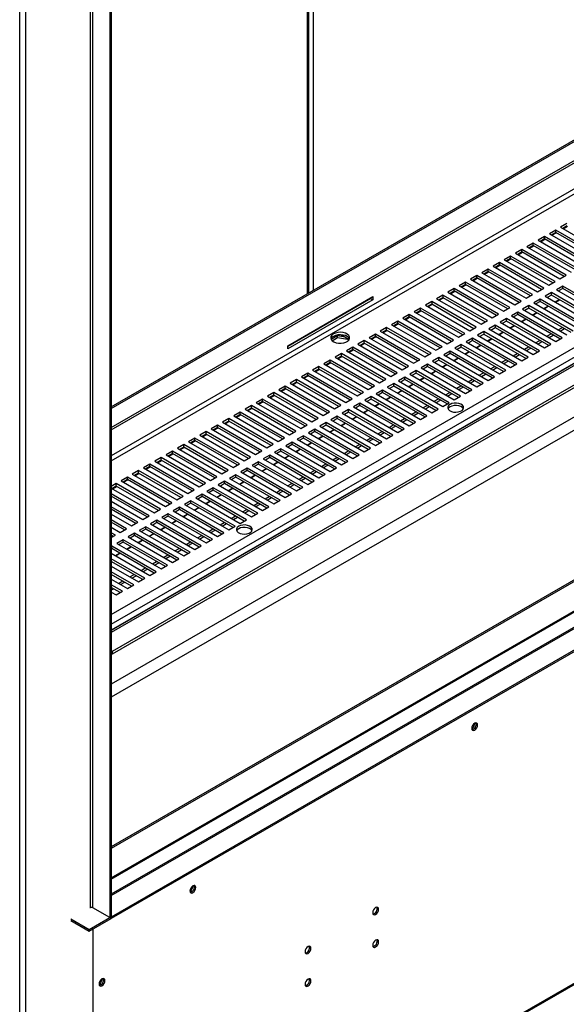
# Model space of a CAD drawing. Units: millimetres. Extents: x 2 to 4202, y -3 to 5937.
# Drawn here: x 1086 to 1360, y 716 to 1211 of the extents above; entities that cross this region are included whole.
import ezdxf

# ---------------------------------------------------------------- set-up
doc = ezdxf.new("R2010")
doc.units = ezdxf.units.MM
doc.header["$LTSCALE"] = 20

msp = doc.modelspace()

# ---------------------------------------------------------------- linework, layer by layer
at = {"color": 7, "linetype": 'Continuous', "lineweight": 25}
for p, q in [((1132.108, 1016.457), (1853.504, 1432.91)), ((1132.108, 1015.64), (1854.211, 1432.502)), ((1132.108, 1006.101), (1854.55, 1423.158)), ((1132.108, 1004.876), (1855.611, 1422.546)), ((2027.844, 1421.25), (1132.108, 904.152)), ((1132.732, 893.701), (2037.829, 1416.203)), ((1132.732, 892.477), (2037.829, 1414.978)), ((2033.593, 1397.619), (1132.108, 877.202)), ((2039.25, 1394.353), (1132.108, 870.671)), ((1878.459, 1335.076), (1132.108, 904.217)), ((2044.907, 1322.416), (1132.108, 795.468)), ((2045.614, 1322.007), (1132.108, 794.651)), ((2072.045, 1314.264), (1132.108, 771.65)), ((1231.165, 1073.641), (1231.165, 1312.369)), ((1132.179, 760.402), (2082.237, 1308.859)), ((1132.179, 759.585), (2082.237, 1308.042)), ((1086.146, 566.435), (1086.146, 1290.706)), ((1088.974, 1290.946), (1088.974, 566.196)), ((1121.501, 1261.308), (1121.501, 764.851)), ((1122.916, 764.851), (1122.916, 1261.308)), ((1131.401, 1256.409), (1131.401, 759.953)), ((1132.108, 1256.818), (1132.108, 760.361)), ((1154.735, 605.354), (2071.82, 1134.776)), ((1360.781, 1108.514), (1357.599, 1106.677)), ((1355.124, 1105.249), (1351.942, 1103.412)), ((1351.942, 1103.412), (1374.216, 1090.553)), ((1355.124, 1104.024), (1353.003, 1102.799)), ((1353.251, 1102.656), (1355.372, 1103.881)), ((1377.398, 1092.39), (1355.124, 1105.249)), ((1355.124, 1104.024), (1355.124, 1105.249)), ((1376.337, 1091.778), (1355.124, 1104.024)), ((1357.599, 1106.677), (1379.873, 1093.819)), ((1360.781, 1107.289), (1358.66, 1106.065)), ((1358.908, 1105.922), (1361.029, 1107.146)), ((1343.811, 1098.717), (1340.629, 1096.88)), ((1366.085, 1085.859), (1343.811, 1098.717)), ((1343.811, 1097.493), (1343.811, 1098.717)), ((1349.468, 1101.983), (1346.286, 1100.146)), ((1346.286, 1100.146), (1368.559, 1087.288)), ((1349.468, 1100.758), (1347.346, 1099.534)), ((1347.594, 1099.391), (1349.715, 1100.615)), ((1371.741, 1089.125), (1349.468, 1101.983)), ((1349.468, 1100.758), (1349.468, 1101.983)), ((1370.681, 1088.512), (1349.468, 1100.758)), ((1338.154, 1095.452), (1334.972, 1093.615)), ((1334.972, 1093.615), (1357.246, 1080.756)), ((1338.154, 1094.227), (1336.033, 1093.002)), ((1336.28, 1092.859), (1338.402, 1094.084)), ((1360.428, 1082.593), (1338.154, 1095.452)), ((1338.154, 1094.227), (1338.154, 1095.452)), ((1359.367, 1081.981), (1338.154, 1094.227)), ((1340.629, 1096.88), (1362.903, 1084.022)), ((1343.811, 1097.493), (1341.69, 1096.268)), ((1341.937, 1096.125), (1344.058, 1097.35)), ((1365.024, 1085.247), (1343.811, 1097.493)), ((1326.84, 1088.92), (1323.658, 1087.084)), ((1349.114, 1076.062), (1326.84, 1088.92)), ((1326.84, 1087.696), (1326.84, 1088.92)), ((1332.497, 1092.186), (1329.315, 1090.349)), ((1329.315, 1090.349), (1351.589, 1077.491)), ((1332.497, 1090.961), (1330.376, 1089.737)), ((1330.624, 1089.594), (1332.745, 1090.818)), ((1354.771, 1079.328), (1332.497, 1092.186)), ((1332.497, 1090.961), (1332.497, 1092.186)), ((1353.71, 1078.715), (1332.497, 1090.961)), ((1321.183, 1085.655), (1318.001, 1083.818)), ((1318.001, 1083.818), (1340.275, 1070.959)), ((1321.183, 1084.43), (1319.062, 1083.206)), ((1319.31, 1083.063), (1321.431, 1084.287)), ((1343.457, 1072.796), (1321.183, 1085.655)), ((1321.183, 1084.43), (1321.183, 1085.655)), ((1342.396, 1072.184), (1321.183, 1084.43)), ((1323.658, 1087.084), (1345.932, 1074.225)), ((1326.84, 1087.696), (1324.719, 1086.471)), ((1324.967, 1086.328), (1327.088, 1087.553)), ((1348.053, 1075.45), (1326.84, 1087.696)), ((1309.87, 1079.124), (1306.688, 1077.287)), ((1332.143, 1066.265), (1309.87, 1079.124)), ((1309.87, 1077.899), (1309.87, 1079.124)), ((1315.526, 1082.389), (1312.344, 1080.552)), ((1312.344, 1080.552), (1334.618, 1067.694)), ((1315.526, 1081.164), (1313.405, 1079.94)), ((1313.653, 1079.797), (1315.774, 1081.021)), ((1337.8, 1069.531), (1315.526, 1082.389)), ((1315.526, 1081.164), (1315.526, 1082.389)), ((1336.739, 1068.918), (1315.526, 1081.164)), ((1351.589, 1077.491), (1354.771, 1079.328)), ((1357.246, 1080.756), (1360.428, 1082.593)), ((1304.213, 1075.858), (1301.031, 1074.021)), ((1301.031, 1074.021), (1323.305, 1061.163)), ((1304.213, 1074.633), (1302.092, 1073.409)), ((1302.339, 1073.266), (1304.46, 1074.49)), ((1326.487, 1063), (1304.213, 1075.858)), ((1304.213, 1074.633), (1304.213, 1075.858)), ((1325.426, 1062.387), (1304.213, 1074.633)), ((1306.688, 1077.287), (1328.961, 1064.428)), ((1309.87, 1077.899), (1307.748, 1076.674)), ((1307.996, 1076.531), (1310.117, 1077.756)), ((1331.083, 1065.653), (1309.87, 1077.899)), ((1345.932, 1074.225), (1349.114, 1076.062)), ((1353.003, 1073.817), (1349.821, 1071.98)), ((1375.277, 1060.958), (1353.003, 1073.817)), ((1353.003, 1072.592), (1353.003, 1073.817)), ((1358.66, 1077.083), (1355.478, 1075.246)), ((1355.478, 1075.246), (1377.752, 1062.387)), ((1358.66, 1075.858), (1356.539, 1074.633)), ((1380.934, 1064.224), (1358.66, 1077.083)), ((1358.66, 1075.858), (1358.66, 1077.083)), ((1379.873, 1063.612), (1358.66, 1075.858)), ((1220.633, 1047.162), (1263.342, 1071.818)), ((1262.281, 1070.878), (1220.633, 1046.835)), ((1263.342, 1070.266), (1220.633, 1045.611)), ((1262.281, 1071.205), (1262.281, 1070.878)), ((1262.281, 1070.878), (1263.342, 1070.266)), ((1263.342, 1071.818), (1263.342, 1070.266)), ((1292.899, 1069.327), (1289.717, 1067.49)), ((1290.778, 1066.877), (1292.899, 1068.102)), ((1315.173, 1056.468), (1292.899, 1069.327)), ((1292.899, 1069.327), (1292.899, 1068.102)), ((1292.899, 1068.102), (1314.112, 1055.856)), ((1298.556, 1072.592), (1295.374, 1070.755)), ((1295.374, 1070.755), (1317.648, 1057.897)), ((1296.435, 1070.143), (1298.556, 1071.367)), ((1296.682, 1070), (1298.804, 1071.224)), ((1320.83, 1059.734), (1298.556, 1072.592)), ((1298.556, 1072.592), (1298.556, 1071.367)), ((1298.556, 1071.367), (1319.769, 1059.121)), ((1334.618, 1067.694), (1337.8, 1069.531)), ((1340.275, 1070.959), (1343.457, 1072.796)), ((1347.346, 1070.551), (1344.164, 1068.714)), ((1344.164, 1068.714), (1366.438, 1055.856)), ((1347.346, 1069.326), (1345.225, 1068.102)), ((1369.62, 1057.693), (1347.346, 1070.551)), ((1347.346, 1069.326), (1347.346, 1070.551)), ((1368.559, 1057.08), (1347.346, 1069.326)), ((1349.821, 1071.98), (1372.095, 1059.122)), ((1353.003, 1072.592), (1350.882, 1071.368)), ((1374.216, 1060.346), (1353.003, 1072.592)), ((1354.776, 1069.12), (1356.897, 1070.344)), ((1354.949, 1069.019), (1357.071, 1070.244)), ((1287.242, 1066.061), (1284.06, 1064.224)), ((1284.06, 1064.224), (1306.334, 1051.366)), ((1287.242, 1064.836), (1285.121, 1063.612)), ((1285.369, 1063.469), (1287.49, 1064.693)), ((1309.516, 1053.203), (1287.242, 1066.061)), ((1287.242, 1064.836), (1287.242, 1066.061)), ((1308.455, 1052.59), (1287.242, 1064.836)), ((1289.717, 1067.49), (1311.991, 1054.631)), ((1291.026, 1066.734), (1293.147, 1067.959)), ((1328.961, 1064.428), (1332.143, 1066.265)), ((1336.033, 1064.02), (1332.851, 1062.183)), ((1358.306, 1051.162), (1336.033, 1064.02)), ((1336.033, 1062.795), (1336.033, 1064.02)), ((1341.689, 1067.286), (1338.507, 1065.449)), ((1338.507, 1065.449), (1360.781, 1052.59)), ((1341.689, 1066.061), (1339.568, 1064.836)), ((1363.963, 1054.427), (1341.689, 1067.286)), ((1341.689, 1066.061), (1341.689, 1067.286)), ((1362.902, 1053.815), (1341.689, 1066.061)), ((1343.462, 1062.588), (1345.583, 1063.813)), ((1343.636, 1062.488), (1345.757, 1063.713)), ((1349.119, 1065.854), (1351.24, 1067.079)), ((1349.293, 1065.754), (1351.414, 1066.978)), ((1275.928, 1059.53), (1272.746, 1057.693)), ((1275.928, 1058.305), (1273.807, 1057.08)), ((1298.202, 1046.671), (1275.928, 1059.53)), ((1275.928, 1058.305), (1275.928, 1059.53)), ((1297.141, 1046.059), (1275.928, 1058.305)), ((1281.585, 1062.795), (1278.403, 1060.958)), ((1278.403, 1060.958), (1300.677, 1048.1)), ((1281.585, 1061.571), (1279.464, 1060.346)), ((1279.712, 1060.203), (1281.833, 1061.428)), ((1303.859, 1049.937), (1281.585, 1062.795)), ((1281.585, 1061.571), (1281.585, 1062.795)), ((1302.798, 1049.325), (1281.585, 1061.571)), ((1317.648, 1057.897), (1320.83, 1059.734)), ((1323.305, 1061.163), (1326.487, 1063)), ((1330.376, 1060.754), (1327.194, 1058.917)), ((1327.194, 1058.917), (1349.468, 1046.059)), ((1330.376, 1059.53), (1328.255, 1058.305)), ((1352.65, 1047.896), (1330.376, 1060.754)), ((1330.376, 1059.53), (1330.376, 1060.754)), ((1351.589, 1047.284), (1330.376, 1059.53)), ((1332.851, 1062.183), (1355.124, 1049.325)), ((1336.033, 1062.795), (1333.911, 1061.571)), ((1357.246, 1050.549), (1336.033, 1062.795)), ((1337.805, 1059.323), (1339.926, 1060.547)), ((1337.979, 1059.223), (1340.1, 1060.447)), ((1270.272, 1056.264), (1267.09, 1054.427)), ((1267.09, 1054.427), (1289.363, 1041.569)), ((1270.272, 1055.039), (1268.15, 1053.815)), ((1268.398, 1053.672), (1270.519, 1054.896)), ((1292.545, 1043.406), (1270.272, 1056.264)), ((1270.272, 1055.039), (1270.272, 1056.264)), ((1291.485, 1042.793), (1270.272, 1055.039)), ((1272.746, 1057.693), (1295.02, 1044.834)), ((1274.055, 1056.937), (1276.176, 1058.162)), ((1311.991, 1054.631), (1315.173, 1056.468)), ((1319.062, 1054.223), (1315.88, 1052.386)), ((1341.336, 1041.365), (1319.062, 1054.223)), ((1319.062, 1054.223), (1319.062, 1052.998)), ((1324.719, 1057.489), (1321.537, 1055.652)), ((1321.537, 1055.652), (1343.811, 1042.793)), ((1322.598, 1055.039), (1324.719, 1056.264)), ((1346.993, 1044.63), (1324.719, 1057.489)), ((1324.719, 1057.489), (1324.719, 1056.264)), ((1324.719, 1056.264), (1345.932, 1044.018)), ((1326.492, 1052.791), (1328.613, 1054.016)), ((1326.665, 1052.691), (1328.786, 1053.916)), ((1332.148, 1056.057), (1334.27, 1057.282)), ((1332.322, 1055.957), (1334.443, 1057.181)), ((1356.362, 1055.141), (1358.483, 1056.366)), ((1357.423, 1054.529), (1359.544, 1055.754)), ((1245.613, 1052.029), (1242.493, 1050.229)), ((1242.955, 1049.679), (1245.613, 1051.213)), ((1249.714, 1051.395), (1245.613, 1052.029)), ((1245.613, 1051.213), (1245.613, 1052.029)), ((1245.613, 1051.213), (1250.687, 1050.428)), ((1247.562, 1052.637), (1251.521, 1050.352)), ((1250.687, 1050.428), (1250.687, 1050.833)), ((1250.687, 1050.428), (1251.022, 1049.708)), ((1251.275, 1049.979), (1250.948, 1050.683)), ((1258.958, 1049.733), (1255.776, 1047.896)), ((1258.958, 1048.508), (1256.837, 1047.284)), ((1257.084, 1047.141), (1259.206, 1048.365)), ((1281.232, 1036.874), (1258.958, 1049.733)), ((1258.958, 1048.508), (1258.958, 1049.733)), ((1280.171, 1036.262), (1258.958, 1048.508)), ((1264.615, 1052.999), (1261.433, 1051.162)), ((1261.433, 1051.162), (1283.707, 1038.303)), ((1264.615, 1051.774), (1262.494, 1050.549)), ((1262.741, 1050.406), (1264.862, 1051.631)), ((1286.889, 1040.14), (1264.615, 1052.999)), ((1264.615, 1051.774), (1264.615, 1052.999)), ((1285.828, 1039.528), (1264.615, 1051.774)), ((1300.677, 1048.1), (1303.859, 1049.937)), ((1306.334, 1051.366), (1309.516, 1053.203)), ((1313.405, 1050.957), (1310.223, 1049.121)), ((1310.223, 1049.121), (1332.497, 1036.262)), ((1313.405, 1049.733), (1311.284, 1048.508)), ((1335.679, 1038.099), (1313.405, 1050.957)), ((1313.405, 1049.733), (1313.405, 1050.957)), ((1334.618, 1037.487), (1313.405, 1049.733)), ((1315.88, 1052.386), (1338.154, 1039.528)), ((1316.941, 1051.774), (1319.062, 1052.998)), ((1319.062, 1052.998), (1340.275, 1040.752)), ((1320.835, 1049.526), (1322.956, 1050.75)), ((1321.008, 1049.426), (1323.13, 1050.65)), ((1345.048, 1048.61), (1347.17, 1049.835)), ((1346.109, 1047.998), (1348.23, 1049.222)), ((1350.705, 1051.876), (1352.826, 1053.1)), ((1351.766, 1051.264), (1353.887, 1052.488)), ((1355.124, 1049.325), (1358.306, 1051.162)), ((1220.633, 1045.611), (1220.633, 1047.162)), ((1253.301, 1046.467), (1250.119, 1044.63)), ((1250.119, 1044.63), (1272.393, 1031.772)), ((1253.301, 1045.242), (1251.18, 1044.018)), ((1251.428, 1043.875), (1253.549, 1045.099)), ((1275.575, 1033.609), (1253.301, 1046.467)), ((1253.301, 1045.242), (1253.301, 1046.467)), ((1274.514, 1032.996), (1253.301, 1045.242)), ((1255.776, 1047.896), (1278.05, 1035.038)), ((1289.363, 1041.569), (1292.545, 1043.406)), ((1295.02, 1044.834), (1298.202, 1046.671)), ((1302.091, 1044.426), (1298.909, 1042.589)), ((1324.365, 1031.568), (1302.091, 1044.426)), ((1302.091, 1043.201), (1302.091, 1044.426)), ((1307.748, 1047.692), (1304.566, 1045.855)), ((1304.566, 1045.855), (1326.84, 1032.997)), ((1307.748, 1046.467), (1305.627, 1045.243)), ((1330.022, 1034.833), (1307.748, 1047.692)), ((1307.748, 1046.467), (1307.748, 1047.692)), ((1328.961, 1034.221), (1307.748, 1046.467)), ((1309.521, 1042.995), (1311.642, 1044.219)), ((1309.695, 1042.894), (1311.816, 1044.119)), ((1315.178, 1046.26), (1317.299, 1047.485)), ((1315.352, 1046.16), (1317.473, 1047.385)), ((1339.391, 1045.345), (1341.513, 1046.569)), ((1340.452, 1044.732), (1342.573, 1045.957)), ((1343.811, 1042.793), (1346.993, 1044.63)), ((1349.468, 1046.059), (1352.65, 1047.896)), ((1132.108, 779.277), (1583.112, 1039.636)), ((1241.987, 1039.936), (1238.805, 1038.099)), ((1241.987, 1038.711), (1239.866, 1037.487)), ((1240.114, 1037.344), (1242.235, 1038.568)), ((1264.261, 1027.078), (1241.987, 1039.936)), ((1241.987, 1038.711), (1241.987, 1039.936)), ((1263.2, 1026.465), (1241.987, 1038.711)), ((1247.644, 1043.202), (1244.462, 1041.365)), ((1244.462, 1041.365), (1266.736, 1028.506)), ((1247.644, 1041.977), (1245.523, 1040.752)), ((1245.771, 1040.609), (1247.892, 1041.834)), ((1269.918, 1030.343), (1247.644, 1043.202)), ((1247.644, 1041.977), (1247.644, 1043.202)), ((1268.857, 1029.731), (1247.644, 1041.977)), ((1283.707, 1038.303), (1286.889, 1040.14)), ((1296.435, 1041.161), (1293.253, 1039.324)), ((1293.253, 1039.324), (1315.526, 1026.465)), ((1296.435, 1039.936), (1294.313, 1038.711)), ((1318.708, 1028.302), (1296.435, 1041.161)), ((1296.435, 1039.936), (1296.435, 1041.161)), ((1317.648, 1027.69), (1296.435, 1039.936)), ((1298.909, 1042.589), (1321.183, 1029.731)), ((1302.091, 1043.201), (1299.97, 1041.977)), ((1323.304, 1030.955), (1302.091, 1043.201)), ((1303.864, 1039.729), (1305.985, 1040.953)), ((1304.038, 1039.629), (1306.159, 1040.853)), ((1328.078, 1038.813), (1330.199, 1040.038)), ((1329.138, 1038.201), (1331.26, 1039.425)), ((1333.735, 1042.079), (1335.856, 1043.303)), ((1334.795, 1041.467), (1336.916, 1042.691)), ((1338.154, 1039.528), (1341.336, 1041.365)), ((1236.33, 1036.67), (1233.148, 1034.833)), ((1233.148, 1034.833), (1255.422, 1021.975)), ((1236.33, 1035.446), (1234.209, 1034.221)), ((1234.457, 1034.078), (1236.578, 1035.303)), ((1258.604, 1023.812), (1236.33, 1036.67)), ((1236.33, 1035.446), (1236.33, 1036.67)), ((1257.543, 1023.2), (1236.33, 1035.446)), ((1238.805, 1038.099), (1261.079, 1025.241)), ((1272.393, 1031.772), (1275.575, 1033.609)), ((1278.05, 1035.038), (1281.232, 1036.874)), ((1285.121, 1034.629), (1281.939, 1032.792)), ((1307.395, 1021.771), (1285.121, 1034.629)), ((1285.121, 1033.405), (1285.121, 1034.629)), ((1290.778, 1037.895), (1287.596, 1036.058)), ((1287.596, 1036.058), (1309.87, 1023.2)), ((1290.778, 1036.67), (1288.657, 1035.446)), ((1313.052, 1025.037), (1290.778, 1037.895)), ((1290.778, 1036.67), (1290.778, 1037.895)), ((1311.991, 1024.424), (1290.778, 1036.67)), ((1292.551, 1033.198), (1294.672, 1034.422)), ((1292.724, 1033.097), (1294.845, 1034.322)), ((1298.207, 1036.463), (1300.329, 1037.688)), ((1298.381, 1036.363), (1300.502, 1037.588)), ((1316.764, 1032.282), (1318.885, 1033.507)), ((1322.421, 1035.548), (1324.542, 1036.772)), ((1323.482, 1034.935), (1325.603, 1036.16)), ((1326.84, 1032.997), (1330.022, 1034.833)), ((1332.497, 1036.262), (1335.679, 1038.099)), ((1225.017, 1030.139), (1221.835, 1028.302)), ((1225.017, 1028.914), (1222.896, 1027.69)), ((1223.143, 1027.547), (1225.264, 1028.771)), ((1247.291, 1017.281), (1225.017, 1030.139)), ((1225.017, 1028.914), (1225.017, 1030.139)), ((1246.23, 1016.668), (1225.017, 1028.914)), ((1230.674, 1033.405), (1227.492, 1031.568)), ((1227.492, 1031.568), (1249.765, 1018.709)), ((1230.674, 1032.18), (1228.552, 1030.955)), ((1228.8, 1030.812), (1230.921, 1032.037)), ((1252.947, 1020.546), (1230.674, 1033.405)), ((1230.674, 1032.18), (1230.674, 1033.405)), ((1251.887, 1019.934), (1230.674, 1032.18)), ((1266.736, 1028.506), (1269.918, 1030.343)), ((1279.464, 1031.364), (1276.282, 1029.527)), ((1276.282, 1029.527), (1298.556, 1016.668)), ((1279.464, 1030.139), (1277.343, 1028.914)), ((1301.738, 1018.505), (1279.464, 1031.364)), ((1279.464, 1030.139), (1279.464, 1031.364)), ((1300.677, 1017.893), (1279.464, 1030.139)), ((1281.939, 1032.792), (1304.213, 1019.934)), ((1285.121, 1033.405), (1283, 1032.18)), ((1306.334, 1021.158), (1285.121, 1033.405)), ((1286.894, 1029.932), (1289.015, 1031.157)), ((1287.067, 1029.832), (1289.188, 1031.056)), ((1311.107, 1029.016), (1313.228, 1030.241)), ((1312.168, 1028.404), (1314.289, 1029.629)), ((1317.825, 1031.67), (1319.946, 1032.894)), ((1321.183, 1029.731), (1324.365, 1031.568)), ((1213.703, 1023.608), (1210.521, 1021.771)), ((1235.977, 1010.749), (1213.703, 1023.608)), ((1213.703, 1022.383), (1213.703, 1023.608)), ((1219.36, 1026.873), (1216.178, 1025.037)), ((1216.178, 1025.037), (1238.452, 1012.178)), ((1219.36, 1025.649), (1217.239, 1024.424)), ((1217.486, 1024.281), (1219.608, 1025.506)), ((1241.634, 1014.015), (1219.36, 1026.873)), ((1219.36, 1025.649), (1219.36, 1026.873)), ((1240.573, 1013.403), (1219.36, 1025.649)), ((1221.835, 1028.302), (1244.109, 1015.444)), ((1255.422, 1021.975), (1258.604, 1023.812)), ((1261.079, 1025.241), (1264.261, 1027.078)), ((1268.15, 1024.832), (1264.968, 1022.996)), ((1268.15, 1023.608), (1266.029, 1022.383)), ((1290.424, 1011.974), (1268.15, 1024.832)), ((1268.15, 1023.608), (1268.15, 1024.832)), ((1289.363, 1011.362), (1268.15, 1023.608)), ((1273.807, 1028.098), (1270.625, 1026.261)), ((1270.625, 1026.261), (1292.899, 1013.403)), ((1273.807, 1026.873), (1271.686, 1025.649)), ((1296.081, 1015.24), (1273.807, 1028.098)), ((1273.807, 1026.873), (1273.807, 1028.098)), ((1295.02, 1014.627), (1273.807, 1026.873)), ((1275.58, 1023.401), (1277.701, 1024.625)), ((1275.754, 1023.301), (1277.875, 1024.525)), ((1281.237, 1026.666), (1283.358, 1027.891)), ((1281.41, 1026.566), (1283.532, 1027.791)), ((1299.794, 1022.485), (1301.915, 1023.71)), ((1305.45, 1025.751), (1307.572, 1026.975)), ((1306.511, 1025.138), (1308.632, 1026.363)), ((1309.87, 1023.2), (1313.052, 1025.037)), ((1315.526, 1026.465), (1318.708, 1028.302)), ((1208.046, 1020.342), (1204.864, 1018.505)), ((1208.046, 1019.117), (1205.925, 1017.893)), ((1206.173, 1017.75), (1208.294, 1018.974)), ((1230.32, 1007.484), (1208.046, 1020.342)), ((1208.046, 1019.117), (1208.046, 1020.342)), ((1229.259, 1006.871), (1208.046, 1019.117)), ((1210.521, 1021.771), (1232.795, 1008.912)), ((1213.703, 1022.383), (1211.582, 1021.158)), ((1211.83, 1021.015), (1213.951, 1022.24)), ((1234.916, 1010.137), (1213.703, 1022.383)), ((1249.765, 1018.709), (1252.947, 1020.546)), ((1262.493, 1021.567), (1259.311, 1019.73)), ((1259.311, 1019.73), (1281.585, 1006.871)), ((1262.493, 1020.342), (1260.372, 1019.117)), ((1284.767, 1008.708), (1262.493, 1021.567)), ((1262.493, 1020.342), (1262.493, 1021.567)), ((1283.706, 1008.096), (1262.493, 1020.342)), ((1264.968, 1022.996), (1287.242, 1010.137)), ((1269.923, 1020.135), (1272.044, 1021.36)), ((1270.097, 1020.035), (1272.218, 1021.259)), ((1294.137, 1019.219), (1296.258, 1020.444)), ((1295.197, 1018.607), (1297.318, 1019.832)), ((1300.854, 1021.873), (1302.975, 1023.097)), ((1304.213, 1019.934), (1307.395, 1021.771)), ((1196.732, 1013.811), (1193.55, 1011.974)), ((1219.006, 1000.952), (1196.732, 1013.811)), ((1196.732, 1012.586), (1196.732, 1013.811)), ((1202.389, 1017.077), (1199.207, 1015.24)), ((1199.207, 1015.24), (1221.481, 1002.381)), ((1202.389, 1015.852), (1200.268, 1014.627)), ((1200.516, 1014.484), (1202.637, 1015.709)), ((1224.663, 1004.218), (1202.389, 1017.077)), ((1202.389, 1015.852), (1202.389, 1017.077)), ((1223.602, 1003.606), (1202.389, 1015.852)), ((1204.864, 1018.505), (1227.138, 1005.647)), ((1238.452, 1012.178), (1241.634, 1014.015)), ((1244.109, 1015.444), (1247.291, 1017.281)), ((1251.18, 1015.036), (1247.998, 1013.199)), ((1251.18, 1013.811), (1249.059, 1012.586)), ((1273.454, 1002.177), (1251.18, 1015.036)), ((1251.18, 1013.811), (1251.18, 1015.036)), ((1272.393, 1001.565), (1251.18, 1013.811)), ((1256.837, 1018.301), (1253.655, 1016.464)), ((1253.655, 1016.464), (1275.928, 1003.606)), ((1256.837, 1017.076), (1254.715, 1015.852)), ((1279.11, 1005.443), (1256.837, 1018.301)), ((1256.837, 1017.076), (1256.837, 1018.301)), ((1278.05, 1004.83), (1256.837, 1017.076)), ((1258.609, 1013.604), (1260.731, 1014.828)), ((1258.783, 1013.504), (1260.904, 1014.728)), ((1264.266, 1016.87), (1266.387, 1018.094)), ((1264.44, 1016.769), (1266.561, 1017.994)), ((1282.823, 1012.688), (1284.944, 1013.913)), ((1288.48, 1015.954), (1290.601, 1017.178)), ((1289.54, 1015.342), (1291.662, 1016.566)), ((1292.899, 1013.403), (1296.081, 1015.24)), ((1298.556, 1016.668), (1301.738, 1018.505)), ((1191.076, 1010.545), (1187.894, 1008.708)), ((1191.076, 1009.32), (1188.954, 1008.096)), ((1189.202, 1007.953), (1191.323, 1009.177)), ((1213.349, 997.687), (1191.076, 1010.545)), ((1191.076, 1009.32), (1191.076, 1010.545)), ((1212.289, 997.074), (1191.076, 1009.32)), ((1193.55, 1011.974), (1215.824, 999.116)), ((1196.732, 1012.586), (1194.611, 1011.362)), ((1194.859, 1011.219), (1196.98, 1012.443)), ((1217.946, 1000.34), (1196.732, 1012.586)), ((1232.795, 1008.912), (1235.977, 1010.749)), ((1245.523, 1011.77), (1242.341, 1009.933)), ((1242.341, 1009.933), (1264.615, 997.075)), ((1245.523, 1010.545), (1243.402, 1009.321)), ((1267.797, 998.911), (1245.523, 1011.77)), ((1245.523, 1010.545), (1245.523, 1011.77)), ((1266.736, 998.299), (1245.523, 1010.545)), ((1247.998, 1013.199), (1270.272, 1000.34)), ((1252.953, 1010.338), (1255.074, 1011.563)), ((1253.126, 1010.238), (1255.247, 1011.463)), ((1277.166, 1009.423), (1279.287, 1010.647)), ((1278.227, 1008.81), (1280.348, 1010.035)), ((1283.884, 1012.076), (1286.005, 1013.3)), ((1287.242, 1010.137), (1290.424, 1011.974)), ((1179.762, 1004.014), (1176.58, 1002.177)), ((1202.036, 991.156), (1179.762, 1004.014)), ((1179.762, 1002.789), (1179.762, 1004.014)), ((1185.419, 1007.28), (1182.237, 1005.443)), ((1182.237, 1005.443), (1204.511, 992.584)), ((1185.419, 1006.055), (1183.298, 1004.83)), ((1183.545, 1004.687), (1185.666, 1005.912)), ((1207.693, 994.421), (1185.419, 1007.28)), ((1185.419, 1006.055), (1185.419, 1007.28)), ((1206.632, 993.809), (1185.419, 1006.055)), ((1187.894, 1008.708), (1210.168, 995.85)), ((1221.481, 1002.381), (1224.663, 1004.218)), ((1227.138, 1005.647), (1230.32, 1007.484)), ((1234.209, 1005.239), (1231.027, 1003.402)), ((1234.209, 1004.014), (1232.088, 1002.789)), ((1256.483, 992.38), (1234.209, 1005.239)), ((1234.209, 1004.014), (1234.209, 1005.239)), ((1255.422, 991.768), (1234.209, 1004.014)), ((1239.866, 1008.504), (1236.684, 1006.667)), ((1236.684, 1006.667), (1258.958, 993.809)), ((1239.866, 1007.279), (1237.745, 1006.055)), ((1262.14, 995.646), (1239.866, 1008.504)), ((1239.866, 1007.279), (1239.866, 1008.504)), ((1261.079, 995.033), (1239.866, 1007.279)), ((1241.639, 1003.807), (1243.76, 1005.032)), ((1241.812, 1003.707), (1243.934, 1004.931)), ((1247.296, 1007.073), (1249.417, 1008.297)), ((1247.469, 1006.972), (1249.59, 1008.197)), ((1265.852, 1002.891), (1267.974, 1004.116)), ((1271.509, 1006.157), (1273.63, 1007.381)), ((1272.57, 1005.545), (1274.691, 1006.769)), ((1275.928, 1003.606), (1279.11, 1005.443)), ((1281.585, 1006.871), (1284.767, 1008.708)), ((1174.105, 1000.748), (1170.923, 998.911)), ((1170.923, 998.911), (1193.197, 986.053)), ((1174.105, 999.524), (1171.984, 998.299)), ((1172.232, 998.156), (1174.353, 999.381)), ((1196.379, 987.89), (1174.105, 1000.748)), ((1174.105, 999.524), (1174.105, 1000.748)), ((1195.318, 987.278), (1174.105, 999.524)), ((1176.58, 1002.177), (1198.854, 989.319)), ((1179.762, 1002.789), (1177.641, 1001.565)), ((1177.888, 1001.422), (1180.01, 1002.646)), ((1200.975, 990.543), (1179.762, 1002.789)), ((1215.824, 999.116), (1219.006, 1000.952)), ((1228.552, 1001.973), (1225.37, 1000.136)), ((1225.37, 1000.136), (1247.644, 987.278)), ((1228.552, 1000.748), (1226.431, 999.524)), ((1250.826, 989.115), (1228.552, 1001.973)), ((1228.552, 1000.748), (1228.552, 1001.973)), ((1249.765, 988.502), (1228.552, 1000.748)), ((1231.027, 1003.402), (1253.301, 990.543)), ((1235.982, 1000.541), (1238.103, 1001.766)), ((1236.156, 1000.441), (1238.277, 1001.666)), ((1260.196, 999.626), (1262.317, 1000.85)), ((1261.256, 999.013), (1263.377, 1000.238)), ((1264.615, 997.075), (1267.797, 998.911)), ((1266.913, 1002.279), (1269.034, 1003.504)), ((1270.272, 1000.34), (1273.454, 1002.177)), ((1162.791, 994.217), (1159.609, 992.38)), ((1185.065, 981.359), (1162.791, 994.217)), ((1162.791, 992.992), (1162.791, 994.217)), ((1168.448, 997.483), (1165.266, 995.646)), ((1165.266, 995.646), (1187.54, 982.787)), ((1168.448, 996.258), (1166.327, 995.033)), ((1166.575, 994.89), (1168.696, 996.115)), ((1190.722, 984.624), (1168.448, 997.483)), ((1168.448, 996.258), (1168.448, 997.483)), ((1189.661, 984.012), (1168.448, 996.258)), ((1204.511, 992.584), (1207.693, 994.421)), ((1210.168, 995.85), (1213.349, 997.687)), ((1217.239, 995.442), (1214.057, 993.605)), ((1217.239, 994.217), (1215.117, 992.992)), ((1239.512, 982.583), (1217.239, 995.442)), ((1217.239, 994.217), (1217.239, 995.442)), ((1238.452, 981.971), (1217.239, 994.217)), ((1222.895, 998.707), (1219.713, 996.87)), ((1219.713, 996.87), (1241.987, 984.012)), ((1222.895, 997.483), (1220.774, 996.258)), ((1245.169, 985.849), (1222.895, 998.707)), ((1222.895, 997.483), (1222.895, 998.707)), ((1244.108, 985.237), (1222.895, 997.483)), ((1224.668, 994.01), (1226.789, 995.235)), ((1224.842, 993.91), (1226.963, 995.134)), ((1230.325, 997.276), (1232.446, 998.5)), ((1230.499, 997.176), (1232.62, 998.4)), ((1248.882, 993.094), (1251.003, 994.319)), ((1254.539, 996.36), (1256.66, 997.585)), ((1255.599, 995.748), (1257.72, 996.972)), ((1258.958, 993.809), (1262.14, 995.646)), ((1157.134, 990.951), (1153.953, 989.115)), ((1153.953, 989.115), (1176.226, 976.256)), ((1157.134, 989.727), (1155.013, 988.502)), ((1155.261, 988.359), (1157.382, 989.584)), ((1179.408, 978.093), (1157.134, 990.951)), ((1157.134, 989.727), (1157.134, 990.951)), ((1178.348, 977.481), (1157.134, 989.727)), ((1159.609, 992.38), (1181.883, 979.522)), ((1162.791, 992.992), (1160.67, 991.768)), ((1160.918, 991.625), (1163.039, 992.849)), ((1184.004, 980.746), (1162.791, 992.992)), ((1198.854, 989.319), (1202.036, 991.156)), ((1211.582, 992.176), (1208.4, 990.339)), ((1208.4, 990.339), (1230.674, 977.481)), ((1211.582, 990.951), (1209.461, 989.727)), ((1233.856, 979.318), (1211.582, 992.176)), ((1211.582, 990.951), (1211.582, 992.176)), ((1232.795, 978.705), (1211.582, 990.951)), ((1214.057, 993.605), (1236.33, 980.746)), ((1219.011, 990.744), (1221.133, 991.969)), ((1219.185, 990.644), (1221.306, 991.869)), ((1243.225, 989.829), (1245.346, 991.053)), ((1244.286, 989.216), (1246.407, 990.441)), ((1247.644, 987.278), (1250.826, 989.115)), ((1249.942, 992.482), (1252.064, 993.707)), ((1253.301, 990.543), (1256.483, 992.38)), ((1145.821, 984.42), (1142.639, 982.583)), ((1168.095, 971.562), (1145.821, 984.42)), ((1145.821, 983.195), (1145.821, 984.42)), ((1151.478, 987.686), (1148.296, 985.849)), ((1148.296, 985.849), (1170.57, 972.991)), ((1151.478, 986.461), (1149.356, 985.237)), ((1149.604, 985.094), (1151.725, 986.318)), ((1173.752, 974.827), (1151.478, 987.686)), ((1151.478, 986.461), (1151.478, 987.686)), ((1172.691, 974.215), (1151.478, 986.461)), ((1187.54, 982.787), (1190.722, 984.624)), ((1193.197, 986.053), (1196.379, 987.89)), ((1200.268, 985.645), (1197.086, 983.808)), ((1200.268, 984.42), (1198.147, 983.196)), ((1222.542, 972.786), (1200.268, 985.645)), ((1200.268, 984.42), (1200.268, 985.645)), ((1221.481, 972.174), (1200.268, 984.42)), ((1205.925, 988.91), (1202.743, 987.074)), ((1202.743, 987.074), (1225.017, 974.215)), ((1205.925, 987.686), (1203.804, 986.461)), ((1228.199, 976.052), (1205.925, 988.91)), ((1205.925, 987.686), (1205.925, 988.91)), ((1227.138, 975.44), (1205.925, 987.686)), ((1207.698, 984.213), (1209.819, 985.438)), ((1207.871, 984.113), (1209.992, 985.338)), ((1213.355, 987.479), (1215.476, 988.703)), ((1213.528, 987.379), (1215.649, 988.603)), ((1231.911, 983.298), (1234.032, 984.522)), ((1237.568, 986.563), (1239.689, 987.788)), ((1238.629, 985.951), (1240.75, 987.175)), ((1241.987, 984.012), (1245.169, 985.849)), ((1140.164, 981.155), (1136.982, 979.318)), ((1136.982, 979.318), (1159.256, 966.459)), ((1140.164, 979.93), (1138.043, 978.705)), ((1138.291, 978.562), (1140.412, 979.787)), ((1162.438, 968.296), (1140.164, 981.155)), ((1140.164, 979.93), (1140.164, 981.155)), ((1161.377, 967.684), (1140.164, 979.93)), ((1142.639, 982.583), (1164.913, 969.725)), ((1145.821, 983.195), (1143.7, 981.971)), ((1143.947, 981.828), (1146.069, 983.052)), ((1167.034, 970.949), (1145.821, 983.195)), ((1181.883, 979.522), (1185.065, 981.359)), ((1188.954, 979.114), (1185.772, 977.277)), ((1211.228, 966.255), (1188.954, 979.114)), ((1188.954, 977.889), (1188.954, 979.114)), ((1194.611, 982.379), (1191.429, 980.542)), ((1191.429, 980.542), (1213.703, 967.684)), ((1194.611, 981.154), (1192.49, 979.93)), ((1216.885, 969.521), (1194.611, 982.379)), ((1194.611, 981.154), (1194.611, 982.379)), ((1215.824, 968.908), (1194.611, 981.154)), ((1197.086, 983.808), (1219.36, 970.949)), ((1202.041, 980.948), (1204.162, 982.172)), ((1202.214, 980.847), (1204.336, 982.072)), ((1226.254, 980.032), (1228.376, 981.256)), ((1227.315, 979.42), (1229.436, 980.644)), ((1230.674, 977.481), (1233.856, 979.318)), ((1232.972, 982.685), (1235.093, 983.91)), ((1236.33, 980.746), (1239.512, 982.583)), ((1134.507, 977.889), (1132.108, 976.504)), ((1132.108, 975.6), (1153.599, 963.194)), ((1134.507, 976.664), (1132.386, 975.44)), ((1132.634, 975.297), (1134.755, 976.521)), ((1156.781, 965.031), (1134.507, 977.889)), ((1134.507, 976.664), (1134.507, 977.889)), ((1155.72, 964.418), (1134.507, 976.664)), ((1170.57, 972.991), (1173.752, 974.827)), ((1176.226, 976.256), (1179.408, 978.093)), ((1183.297, 975.848), (1180.115, 974.011)), ((1183.297, 974.623), (1181.176, 973.399)), ((1205.571, 962.99), (1183.297, 975.848)), ((1183.297, 974.623), (1183.297, 975.848)), ((1204.51, 962.377), (1183.297, 974.623)), ((1185.772, 977.277), (1208.046, 964.418)), ((1188.954, 977.889), (1186.833, 976.664)), ((1210.167, 965.643), (1188.954, 977.889)), ((1190.727, 974.416), (1192.848, 975.641)), ((1190.901, 974.316), (1193.022, 975.541)), ((1196.384, 977.682), (1198.505, 978.906)), ((1196.558, 977.582), (1198.679, 978.806)), ((1214.941, 973.501), (1217.062, 974.725)), ((1220.598, 976.766), (1222.719, 977.991)), ((1221.658, 976.154), (1223.779, 977.378)), ((1225.017, 974.215), (1228.199, 976.052)), ((1151.124, 961.765), (1132.108, 972.743)), ((1150.063, 961.152), (1132.108, 971.518)), ((1164.913, 969.725), (1168.095, 971.562)), ((1171.984, 969.317), (1168.802, 967.48)), ((1194.258, 956.458), (1171.984, 969.317)), ((1171.984, 968.092), (1171.984, 969.317)), ((1177.641, 972.582), (1174.459, 970.745)), ((1174.459, 970.745), (1196.732, 957.887)), ((1177.641, 971.357), (1175.519, 970.133)), ((1199.914, 959.724), (1177.641, 972.582)), ((1177.641, 971.357), (1177.641, 972.582)), ((1198.854, 959.111), (1177.641, 971.357)), ((1180.115, 974.011), (1202.389, 961.153)), ((1185.07, 971.151), (1187.191, 972.375)), ((1185.244, 971.05), (1187.365, 972.275)), ((1209.284, 970.235), (1211.405, 971.46)), ((1210.345, 969.623), (1212.466, 970.847)), ((1213.703, 967.684), (1216.885, 969.521)), ((1216.001, 972.888), (1218.123, 974.113)), ((1219.36, 970.949), (1222.542, 972.786)), ((1132.108, 969.069), (1147.942, 959.928)), ((1145.467, 958.499), (1132.108, 966.211)), ((1144.406, 957.887), (1132.108, 964.987)), ((1153.599, 963.194), (1156.781, 965.031)), ((1159.256, 966.459), (1162.438, 968.296)), ((1166.327, 966.051), (1163.145, 964.214)), ((1166.327, 964.826), (1164.206, 963.602)), ((1188.601, 953.193), (1166.327, 966.051)), ((1166.327, 964.826), (1166.327, 966.051)), ((1187.54, 952.58), (1166.327, 964.826)), ((1168.802, 967.48), (1191.076, 954.621)), ((1171.984, 968.092), (1169.863, 966.867)), ((1193.197, 955.846), (1171.984, 968.092)), ((1173.757, 964.619), (1175.878, 965.844)), ((1173.93, 964.519), (1176.051, 965.744)), ((1179.413, 967.885), (1181.535, 969.11)), ((1179.587, 967.785), (1181.708, 969.009)), ((1197.97, 963.704), (1200.091, 964.928)), ((1199.031, 963.091), (1201.152, 964.316)), ((1203.627, 966.969), (1205.748, 968.194)), ((1204.688, 966.357), (1206.809, 967.582)), ((1208.046, 964.418), (1211.228, 966.255)), ((1132.108, 962.538), (1142.285, 956.662)), ((1139.81, 955.234), (1132.108, 959.68)), ((1147.942, 959.928), (1151.124, 961.765)), ((1155.013, 959.52), (1151.831, 957.683)), ((1177.287, 946.661), (1155.013, 959.52)), ((1155.013, 958.295), (1155.013, 959.52)), ((1160.67, 962.785), (1157.488, 960.948)), ((1157.488, 960.948), (1179.762, 948.09)), ((1160.67, 961.561), (1158.549, 960.336)), ((1182.944, 949.927), (1160.67, 962.785)), ((1160.67, 961.561), (1160.67, 962.785)), ((1181.883, 949.315), (1160.67, 961.561)), ((1162.443, 958.088), (1164.564, 959.313)), ((1163.145, 964.214), (1185.419, 951.356)), ((1168.1, 961.354), (1170.221, 962.578)), ((1168.273, 961.254), (1170.394, 962.478)), ((1192.313, 960.438), (1194.434, 961.663)), ((1193.374, 959.826), (1195.495, 961.05)), ((1196.732, 957.887), (1199.914, 959.724)), ((1202.389, 961.153), (1205.571, 962.99)), ((1138.75, 954.621), (1132.108, 958.455)), ((1132.108, 956.006), (1136.628, 953.397)), ((1136.628, 953.397), (1139.81, 955.234)), ((1142.285, 956.662), (1145.467, 958.499)), ((1149.356, 956.254), (1146.174, 954.417)), ((1146.174, 954.417), (1168.448, 941.559)), ((1149.356, 955.029), (1147.235, 953.805)), ((1171.63, 943.396), (1149.356, 956.254)), ((1149.356, 955.029), (1149.356, 956.254)), ((1170.569, 942.783), (1149.356, 955.029)), ((1151.831, 957.683), (1174.105, 944.824)), ((1155.013, 958.295), (1152.892, 957.07)), ((1176.226, 946.049), (1155.013, 958.295)), ((1156.786, 954.823), (1158.907, 956.047)), ((1156.96, 954.722), (1159.081, 955.947)), ((1162.616, 957.988), (1164.738, 959.212)), ((1181, 953.907), (1183.121, 955.131)), ((1182.06, 953.295), (1184.181, 954.519)), ((1186.656, 957.172), (1188.778, 958.397)), ((1187.717, 956.56), (1189.838, 957.785)), ((1191.076, 954.621), (1194.258, 956.458)), ((1134.154, 951.968), (1132.108, 953.149)), ((1132.108, 950.787), (1134.154, 951.968)), ((1133.093, 951.356), (1132.108, 951.924)), ((1138.043, 949.723), (1134.861, 947.886)), ((1160.316, 936.864), (1138.043, 949.723)), ((1138.043, 948.498), (1138.043, 949.723)), ((1143.699, 952.989), (1140.517, 951.152)), ((1140.517, 951.152), (1162.791, 938.293)), ((1143.699, 951.764), (1141.578, 950.539)), ((1165.973, 940.13), (1143.699, 952.989)), ((1143.699, 951.764), (1143.699, 952.989)), ((1164.912, 939.518), (1143.699, 951.764)), ((1145.472, 948.291), (1147.593, 949.516)), ((1145.646, 948.191), (1147.767, 949.416)), ((1151.129, 951.557), (1153.25, 952.781)), ((1151.303, 951.457), (1153.424, 952.681)), ((1175.343, 950.641), (1177.464, 951.866)), ((1176.403, 950.029), (1178.525, 951.253)), ((1179.762, 948.09), (1182.944, 949.927)), ((1185.419, 951.356), (1188.601, 953.193)), ((1132.386, 946.457), (1132.108, 946.297)), ((1132.386, 945.232), (1132.108, 945.072)), ((1154.66, 933.599), (1132.386, 946.457)), ((1132.386, 945.232), (1132.386, 946.457)), ((1153.599, 932.986), (1132.386, 945.232)), ((1134.861, 947.886), (1157.134, 935.028)), ((1138.043, 948.498), (1135.921, 947.274)), ((1159.256, 936.252), (1138.043, 948.498)), ((1139.815, 945.026), (1141.937, 946.25)), ((1139.989, 944.925), (1142.11, 946.15)), ((1164.029, 944.11), (1166.15, 945.334)), ((1165.09, 943.498), (1167.211, 944.722)), ((1169.686, 947.376), (1171.807, 948.6)), ((1170.747, 946.763), (1172.868, 947.988)), ((1174.105, 944.824), (1177.287, 946.661)), ((1132.108, 942.944), (1151.478, 931.762)), ((1149.003, 930.333), (1132.108, 940.086)), ((1134.159, 941.76), (1136.28, 942.984)), ((1134.332, 941.66), (1136.453, 942.884)), ((1158.372, 940.844), (1160.493, 942.069)), ((1159.433, 940.232), (1161.554, 941.457)), ((1162.791, 938.293), (1165.973, 940.13)), ((1168.448, 941.559), (1171.63, 943.396)), ((1147.942, 929.721), (1132.108, 938.862)), ((1132.108, 936.413), (1145.821, 928.496)), ((1147.058, 934.313), (1149.18, 935.538)), ((1148.119, 933.701), (1150.24, 934.925)), ((1152.715, 937.579), (1154.836, 938.803)), ((1153.776, 936.966), (1155.897, 938.191)), ((1157.134, 935.028), (1160.316, 936.864)), ((1143.346, 927.068), (1132.108, 933.555)), ((1142.285, 926.455), (1132.108, 932.33)), ((1132.108, 929.881), (1140.164, 925.231)), ((1141.402, 931.047), (1143.523, 932.272)), ((1142.462, 930.435), (1144.583, 931.66)), ((1145.821, 928.496), (1149.003, 930.333)), ((1151.478, 931.762), (1154.66, 933.599)), ((1137.689, 923.802), (1132.108, 927.024)), ((1136.628, 923.19), (1132.108, 925.799)), ((1132.108, 925.682), (1132.209, 925.741)), ((1132.108, 924.458), (1133.27, 925.128)), ((1135.745, 927.782), (1137.866, 929.006)), ((1136.805, 927.169), (1138.927, 928.394)), ((1140.164, 925.231), (1143.346, 927.068)), ((1132.108, 923.35), (1134.507, 921.965)), ((1134.507, 921.965), (1137.689, 923.802)), ((1132.108, 894.062), (1132.732, 893.701)), ((1132.108, 892.837), (1132.732, 892.477)), ((1132.732, 892.477), (1132.732, 893.701)), ((1121.501, 764.851), (1121.36, 764.769)), ((1131.401, 759.953), (1122.916, 764.851)), ((1111.88, 759.297), (1121.07, 753.991)), ((1111.88, 758.48), (1121.07, 753.175)), ((1121.07, 753.991), (1131.399, 759.954)), ((1121.07, 753.175), (1132.106, 759.545)), ((1132.108, 760.361), (1131.401, 759.953)), ((1132.106, 759.545), (1132.106, 760.36)), ((1132.106, 759.627), (1132.179, 759.585)), ((1132.108, 760.442), (1132.179, 760.402)), ((1132.179, 760.402), (1132.179, 759.585)), ((1121.07, 753.175), (1121.07, 753.991)), ((1122.916, 754.24), (1122.916, 630.203))]:
    msp.add_line(p, q, dxfattribs=at)
at = {"color": 8, "linetype": 'Continuous', "lineweight": 25}
for p, q in [((2029.344, 1421.101), (1132.108, 903.138)), ((1855.611, 1409.481), (1132.108, 991.812)), ((1132.108, 989.362), (1856.672, 1407.644)), ((1132.108, 907.313), (1877.323, 1337.516)), ((1132.108, 770.974), (2073.045, 1314.165)), ((1230.579, 1073.303), (1230.579, 1312.031)), ((1233.408, 1313.664), (1233.408, 1074.936)), ((1132.108, 912.212), (1514.208, 1132.793)), ((1154.735, 606.031), (2072.336, 1135.75)), ((1132.108, 779.954), (1583.192, 1040.359))]:
    msp.add_line(p, q, dxfattribs=at)
at = {"color": 7, "linetype": 'Continuous', "lineweight": 25, "flags": 128}
for points in [[(1243.614, 1053.08), (1242.832, 1052.485), (1242.357, 1051.79), (1242.225, 1051.048), (1242.445, 1050.312), (1243.001, 1049.637), (1243.851, 1049.074), (1244.932, 1048.665), (1246.165, 1048.439), (1247.458, 1048.413), (1248.715, 1048.59), (1249.843, 1048.956), (1250.757, 1049.484), (1251.391, 1050.135), (1251.698, 1050.861), (1251.653, 1051.607), (1251.262, 1052.319), (1250.553, 1052.943), (1249.578, 1053.434), (1248.409, 1053.755), (1247.135, 1053.882), (1245.848, 1053.805), (1244.644, 1053.531), (1243.614, 1053.08)], [(1251.602, 1050.529), (1251.262, 1051.094), (1250.553, 1051.718), (1249.578, 1052.209), (1248.409, 1052.53), (1247.135, 1052.657), (1245.848, 1052.581), (1244.644, 1052.307), (1243.614, 1051.855)], [(1302.091, 1017.689), (1301.383, 1017.135), (1300.99, 1016.485), (1300.945, 1015.797), (1301.254, 1015.133), (1301.888, 1014.55), (1302.792, 1014.101), (1303.885, 1013.826), (1305.069, 1013.749), (1306.241, 1013.876), (1307.295, 1014.198), (1308.138, 1014.685), (1308.695, 1015.293), (1308.917, 1015.97), (1308.784, 1016.654), (1308.307, 1017.285), (1307.529, 1017.806), (1306.519, 1018.173), (1305.368, 1018.351), (1304.176, 1018.325), (1303.051, 1018.098), (1302.091, 1017.689)], [(1302.091, 1016.464), (1301.383, 1015.91), (1301.063, 1015.444)], [(1308.777, 1015.444), (1308.307, 1016.06), (1307.529, 1016.581), (1306.519, 1016.948), (1305.368, 1017.126), (1304.176, 1017.1), (1303.051, 1016.873), (1302.091, 1016.464)], [(1196.025, 956.458), (1195.317, 955.904), (1194.924, 955.255), (1194.879, 954.567), (1195.188, 953.902), (1195.822, 953.319), (1196.726, 952.87), (1197.819, 952.595), (1199.003, 952.518), (1200.175, 952.646), (1201.229, 952.967), (1202.072, 953.454), (1202.629, 954.063), (1202.851, 954.739), (1202.717, 955.423), (1202.241, 956.054), (1201.463, 956.576), (1200.453, 956.942), (1199.302, 957.12), (1198.11, 957.094), (1196.985, 956.867), (1196.025, 956.458)], [(1196.025, 955.233), (1195.317, 954.68), (1194.997, 954.213)], [(1202.711, 954.213), (1202.241, 954.829), (1201.463, 955.351), (1200.453, 955.717), (1199.302, 955.895), (1198.11, 955.87), (1196.985, 955.642), (1196.025, 955.233)], [(1314.466, 857.548), (1313.897, 857.09), (1313.416, 856.44), (1313.094, 855.698), (1312.981, 854.976), (1313.094, 854.385), (1313.416, 854.015), (1313.897, 853.921), (1314.466, 854.119), (1315.034, 854.577), (1315.516, 855.227), (1315.838, 855.969), (1315.951, 856.691), (1315.838, 857.282), (1315.516, 857.652), (1315.034, 857.746), (1314.466, 857.548)], [(1173.044, 775.907), (1172.476, 775.449), (1171.994, 774.799), (1171.673, 774.057), (1171.559, 773.335), (1171.673, 772.744), (1171.994, 772.374), (1172.476, 772.28), (1173.044, 772.478), (1173.613, 772.936), (1174.094, 773.586), (1174.416, 774.328), (1174.529, 775.05), (1174.416, 775.641), (1174.094, 776.011), (1173.613, 776.105), (1173.044, 775.907)], [(1264.763, 764.961), (1264.195, 764.503), (1263.713, 763.853), (1263.391, 763.111), (1263.278, 762.389), (1263.391, 761.798), (1263.713, 761.428), (1264.195, 761.334), (1264.763, 761.532), (1265.331, 761.99), (1265.813, 762.64), (1266.135, 763.382), (1266.248, 764.104), (1266.135, 764.695), (1265.813, 765.065), (1265.331, 765.159), (1264.763, 764.961)], [(1264.763, 748.63), (1264.195, 748.172), (1263.713, 747.522), (1263.391, 746.78), (1263.278, 746.058), (1263.391, 745.467), (1263.713, 745.097), (1264.195, 745.003), (1264.763, 745.201), (1265.331, 745.659), (1265.813, 746.309), (1266.135, 747.051), (1266.248, 747.773), (1266.135, 748.364), (1265.813, 748.734), (1265.331, 748.828), (1264.763, 748.63)], [(1230.822, 745.367), (1230.254, 744.909), (1229.772, 744.259), (1229.45, 743.517), (1229.337, 742.795), (1229.45, 742.204), (1229.772, 741.834), (1230.254, 741.74), (1230.822, 741.938), (1231.39, 742.396), (1231.872, 743.046), (1232.194, 743.788), (1232.307, 744.51), (1232.194, 745.101), (1231.872, 745.471), (1231.39, 745.565), (1230.822, 745.367)], [(1127.436, 725.735), (1128.004, 726.194), (1128.486, 726.844), (1128.808, 727.586), (1128.921, 728.307), (1128.808, 728.898), (1128.486, 729.269), (1128.004, 729.362), (1127.436, 729.165), (1126.868, 728.706), (1126.386, 728.056), (1126.064, 727.314), (1125.951, 726.593), (1126.064, 726.002), (1126.386, 725.631), (1126.868, 725.538), (1127.436, 725.735)], [(1230.822, 729.037), (1230.254, 728.578), (1229.772, 727.928), (1229.45, 727.186), (1229.337, 726.465), (1229.45, 725.874), (1229.772, 725.503), (1230.254, 725.41), (1230.822, 725.607), (1231.39, 726.066), (1231.872, 726.715), (1232.194, 727.458), (1232.307, 728.179), (1232.194, 728.77), (1231.872, 729.14), (1231.39, 729.234), (1230.822, 729.037)]]:
    msp.add_lwpolyline(points, dxfattribs=at)
at = {"color": 7, "linetype": 'Continuous', "lineweight": 25}
for centre, radius, start, end in [((1244.767, 1049.477), 2.643, 115.87854, 156.5602), ((1311.5, 857.546), 3.035, 299.24157, 0.7638), ((1312.56, 856.933), 2.669, 282.18686, 17.81851), ((1170.078, 775.905), 3.035, 299.24157, 0.7638), ((1171.139, 775.293), 2.669, 282.18686, 17.81851), ((1122.208, 763.486), 1.537, 62.60967, 117.39033), ((1262.858, 764.346), 2.669, 282.18686, 17.81851), ((1262.858, 748.016), 2.669, 282.18686, 17.81851), ((1228.917, 744.753), 2.669, 282.18686, 17.81851), ((1124.47, 729.162), 3.035, 299.24158, 0.7638), ((1125.531, 728.55), 2.669, 282.18686, 17.81851), ((1228.917, 728.422), 2.669, 282.18686, 17.81851)]:
    msp.add_arc(centre, radius, start, end, dxfattribs=at)

doc.saveas('drawing.dxf')
